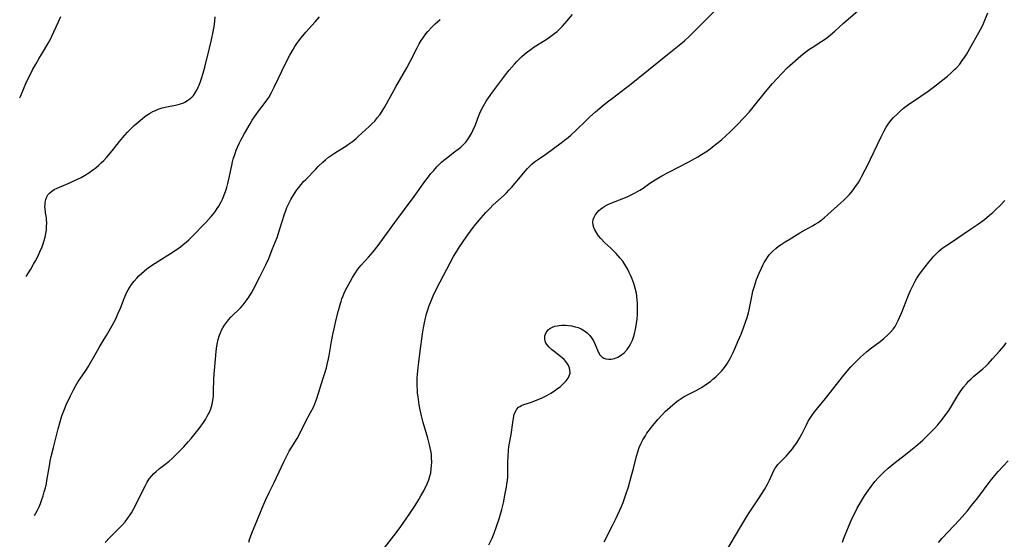
# Model space of a CAD drawing. Units: inches. Extents: x 2044169 to 2049510, y 216336 to 221758.
# Drawn here: x 2044226 to 2044420, y 216984 to 217086 of the extents above; entities that cross this region are included whole.
import ezdxf

# ---------------------------------------------------------------- set-up
doc = ezdxf.new("R2010")
doc.units = ezdxf.units.IN
doc.header["$MEASUREMENT"] = 0
doc.layers.add('c_21_T13S_R18E', color=240, linetype='Continuous')

msp = doc.modelspace()

# ---------------------------------------------------------------- linework, layer by layer
at = {"layer": 'c_21_T13S_R18E'}
for points in [[(2044297.01, 216981.34, 954), (2044298.88, 216983.7, 954), (2044299.77, 216984.86, 954), (2044300.72, 216986.17, 954), (2044302.48, 216988.7, 954), (2044303.52, 216990.26, 954), (2044304.26, 216991.46, 954), (2044304.67, 216992.16, 954), (2044305.23, 216993.2, 954), (2044305.9, 216994.57, 954), (2044306.23, 216995.38, 954), (2044306.44, 216996.06, 954), (2044306.61, 216996.75, 954), (2044306.72, 216997.47, 954), (2044306.79, 216998.19, 954), (2044306.81, 216998.84, 954), (2044306.79, 216999.72, 954), (2044306.73, 217000.4, 954), (2044306.63, 217001.07, 954), (2044306.52, 217001.65, 954), (2044306.39, 217002.23, 954), (2044306.03, 217003.54, 954), (2044305.1, 217006.67, 954), (2044304.77, 217007.98, 954), (2044304.51, 217009.14, 954), (2044304.33, 217010.17, 954), (2044304.1, 217011.75, 954), (2044304.02, 217012.46, 954), (2044303.97, 217013.17, 954), (2044303.94, 217013.86, 954), (2044303.93, 217014.54, 954), (2044303.95, 217015.47, 954), (2044303.99, 217016.16, 954), (2044304.1, 217017.5, 954), (2044304.23, 217018.56, 954), (2044304.51, 217020.74, 954), (2044305, 217024.17, 954), (2044305.19, 217025.36, 954), (2044305.36, 217026.3, 954), (2044305.56, 217027.23, 954), (2044305.78, 217028.09, 954), (2044306.03, 217028.9, 954), (2044306.25, 217029.53, 954), (2044306.69, 217030.64, 954), (2044307.12, 217031.64, 954), (2044307.78, 217033.04, 954), (2044308.45, 217034.42, 954), (2044310.42, 217038.14, 954), (2044311.11, 217039.4, 954), (2044311.54, 217040.13, 954), (2044312.3, 217041.32, 954), (2044313.6, 217043.21, 954), (2044314.8, 217044.84, 954), (2044315.52, 217045.77, 954), (2044316.55, 217047.02, 954), (2044317.48, 217048.09, 954), (2044318.32, 217048.98, 954), (2044318.88, 217049.53, 954), (2044321.07, 217051.53, 954), (2044321.55, 217052, 954), (2044322.02, 217052.49, 954), (2044322.52, 217053.03, 954), (2044324.29, 217055.16, 954), (2044325.23, 217056.24, 954), (2044325.69, 217056.75, 954), (2044326.15, 217057.23, 954), (2044326.59, 217057.64, 954), (2044327.11, 217058.08, 954), (2044327.85, 217058.62, 954), (2044329.31, 217059.62, 954), (2044332.32, 217061.83, 954), (2044333.02, 217062.36, 954), (2044333.7, 217062.91, 954), (2044334.22, 217063.36, 954), (2044335.23, 217064.29, 954), (2044337.4, 217066.39, 954), (2044338.03, 217066.99, 954), (2044339.14, 217067.97, 954), (2044340.45, 217069.07, 954), (2044341.49, 217069.91, 954), (2044342.48, 217070.68, 954), (2044345.02, 217072.6, 954), (2044345.83, 217073.23, 954), (2044353.31, 217079.24, 954), (2044355.63, 217081.08, 954), (2044356.65, 217081.95, 954), (2044357.64, 217082.88, 954), (2044359.83, 217085.07, 954), (2044362.94, 217088.14, 954)], [(2044318.07, 216982.5, 956), (2044318.7, 216983.87, 956), (2044319.11, 216984.85, 956), (2044319.61, 216986.17, 956), (2044320.11, 216987.65, 956), (2044320.38, 216988.56, 956), (2044320.62, 216989.47, 956), (2044320.94, 216990.84, 956), (2044321.32, 216992.66, 956), (2044321.55, 216993.89, 956), (2044321.65, 216994.56, 956), (2044321.73, 216995.24, 956), (2044321.79, 216995.94, 956), (2044321.81, 216996.65, 956), (2044321.85, 216998.83, 956), (2044321.88, 216999.9, 956), (2044321.97, 217001.19, 956), (2044322.05, 217001.89, 956), (2044322.16, 217002.59, 956), (2044322.45, 217004.31, 956), (2044322.8, 217006.67, 956), (2044322.94, 217007.53, 956), (2044323.09, 217008.21, 956), (2044323.31, 217008.81, 956), (2044323.58, 217009.29, 956), (2044323.95, 217009.67, 956), (2044324.19, 217009.84, 956), (2044324.49, 217010.01, 956), (2044324.99, 217010.22, 956), (2044326.5, 217010.7, 956), (2044327.25, 217010.97, 956), (2044328.44, 217011.48, 956), (2044329.4, 217011.94, 956), (2044329.87, 217012.2, 956), (2044330.33, 217012.46, 956), (2044331.01, 217012.89, 956), (2044331.65, 217013.34, 956), (2044332.12, 217013.7, 956), (2044332.83, 217014.34, 956), (2044333.35, 217014.91, 956), (2044333.7, 217015.39, 956), (2044333.95, 217015.89, 956), (2044334.09, 217016.41, 956), (2044334.08, 217017.1, 956), (2044333.94, 217017.58, 956), (2044333.72, 217018.06, 956), (2044333.27, 217018.7, 956), (2044332.93, 217019.08, 956), (2044332.54, 217019.43, 956), (2044332.2, 217019.71, 956), (2044330.94, 217020.68, 956), (2044330.43, 217021.08, 956), (2044329.98, 217021.49, 956), (2044329.56, 217021.96, 956), (2044329.33, 217022.31, 956), (2044329.17, 217022.68, 956), (2044329.09, 217023.07, 956), (2044329.09, 217023.46, 956), (2044329.14, 217023.79, 956), (2044329.24, 217024.11, 956), (2044329.38, 217024.42, 956), (2044329.56, 217024.7, 956), (2044329.79, 217024.96, 956), (2044330.12, 217025.22, 956), (2044330.64, 217025.49, 956), (2044331.08, 217025.65, 956), (2044331.56, 217025.76, 956), (2044331.98, 217025.82, 956), (2044332.42, 217025.85, 956), (2044333.17, 217025.85, 956), (2044333.77, 217025.81, 956), (2044334.37, 217025.72, 956), (2044335.1, 217025.56, 956), (2044335.67, 217025.39, 956), (2044336.32, 217025.11, 956), (2044336.93, 217024.77, 956), (2044337.48, 217024.36, 956), (2044337.98, 217023.85, 956), (2044338.36, 217023.34, 956), (2044338.7, 217022.79, 956), (2044339.04, 217022.08, 956), (2044339.63, 217020.6, 956), (2044339.98, 217019.99, 956), (2044340.37, 217019.6, 956), (2044340.75, 217019.36, 956), (2044341.18, 217019.21, 956), (2044341.77, 217019.13, 956), (2044342.24, 217019.16, 956), (2044342.88, 217019.31, 956), (2044343.52, 217019.56, 956), (2044344.03, 217019.85, 956), (2044344.76, 217020.43, 956), (2044345.34, 217021.07, 956), (2044345.74, 217021.63, 956), (2044346.08, 217022.24, 956), (2044346.39, 217022.91, 956), (2044346.61, 217023.51, 956), (2044346.8, 217024.13, 956), (2044347.03, 217025.05, 956), (2044347.22, 217026.18, 956), (2044347.32, 217027.06, 956), (2044347.39, 217027.96, 956), (2044347.42, 217029.16, 956), (2044347.41, 217030.05, 956), (2044347.35, 217030.94, 956), (2044347.18, 217032.16, 956), (2044347.01, 217032.91, 956), (2044346.81, 217033.64, 956), (2044346.67, 217034.08, 956), (2044346.28, 217035.15, 956), (2044346.02, 217035.75, 956), (2044345.72, 217036.39, 956), (2044345.4, 217037.01, 956), (2044344.92, 217037.84, 956), (2044344.48, 217038.47, 956), (2044344.01, 217039.08, 956), (2044343.62, 217039.53, 956), (2044343.18, 217040.02, 956), (2044342.15, 217041.04, 956), (2044340.97, 217042.14, 956), (2044340.15, 217042.99, 956), (2044339.74, 217043.47, 956), (2044339.35, 217044.01, 956), (2044338.97, 217044.68, 956), (2044338.78, 217045.14, 956), (2044338.66, 217045.6, 956), (2044338.61, 217046.16, 956), (2044338.68, 217046.69, 956), (2044338.83, 217047.14, 956), (2044339.06, 217047.57, 956), (2044339.49, 217048.15, 956), (2044339.8, 217048.46, 956), (2044340.13, 217048.75, 956), (2044340.54, 217049.05, 956), (2044340.97, 217049.32, 956), (2044341.44, 217049.58, 956), (2044342.31, 217049.99, 956), (2044345.35, 217051.2, 956), (2044346.05, 217051.5, 956), (2044346.97, 217051.97, 956), (2044347.85, 217052.49, 956), (2044348.5, 217052.92, 956), (2044349.84, 217053.85, 956), (2044350.9, 217054.55, 956), (2044352.18, 217055.32, 956), (2044353.45, 217056.01, 956), (2044357.64, 217058.17, 956), (2044359.34, 217059.1, 956), (2044360.01, 217059.51, 956), (2044361.21, 217060.29, 956), (2044361.73, 217060.66, 956), (2044362.56, 217061.28, 956), (2044363.31, 217061.89, 956), (2044364.05, 217062.52, 956), (2044364.75, 217063.16, 956), (2044365.74, 217064.09, 956), (2044367.13, 217065.44, 956), (2044368.34, 217066.69, 956), (2044369.43, 217067.9, 956), (2044369.99, 217068.57, 956), (2044372.68, 217071.9, 956), (2044374.06, 217073.53, 956), (2044374.98, 217074.54, 956), (2044375.96, 217075.59, 956), (2044376.96, 217076.61, 956), (2044377.49, 217077.12, 956), (2044379.09, 217078.55, 956), (2044380.11, 217079.4, 956), (2044380.59, 217079.77, 956), (2044381.21, 217080.22, 956), (2044381.84, 217080.64, 956), (2044383.79, 217081.88, 956), (2044384.28, 217082.21, 956), (2044384.77, 217082.56, 956), (2044385.49, 217083.14, 956), (2044386.35, 217083.9, 956), (2044388.07, 217085.48, 956), (2044391.84, 217088.74, 956)], [(2044225.51, 217070.71, 944), (2044225.64, 217070.99, 944), (2044226.88, 217073.85, 944), (2044227.57, 217075.28, 944), (2044228, 217076.1, 944), (2044228.67, 217077.33, 944), (2044229.27, 217078.39, 944), (2044229.99, 217079.59, 944), (2044231.09, 217081.37, 944), (2044231.38, 217081.89, 944), (2044231.88, 217082.89, 944), (2044233.08, 217085.61, 944), (2044233.65, 217086.77, 944)], [(2044226.76, 217035.46, 946), (2044227.68, 217036.93, 946), (2044228.25, 217037.89, 946), (2044228.62, 217038.55, 946), (2044229.15, 217039.55, 946), (2044229.5, 217040.3, 946), (2044229.93, 217041.33, 946), (2044230.14, 217041.89, 946), (2044230.3, 217042.38, 946), (2044230.53, 217043.25, 946), (2044230.68, 217043.95, 946), (2044230.77, 217044.6, 946), (2044230.83, 217045.24, 946), (2044230.85, 217046.1, 946), (2044230.82, 217046.56, 946), (2044230.78, 217047.01, 946), (2044230.62, 217048.02, 946), (2044230.52, 217048.85, 946), (2044230.5, 217049.23, 946), (2044230.51, 217049.59, 946), (2044230.56, 217050.15, 946), (2044230.67, 217050.68, 946), (2044230.85, 217051.18, 946), (2044231.07, 217051.57, 946), (2044231.36, 217051.93, 946), (2044231.82, 217052.32, 946), (2044232.34, 217052.63, 946), (2044232.92, 217052.91, 946), (2044235.55, 217054.03, 946), (2044236.21, 217054.33, 946), (2044237.61, 217055.02, 946), (2044238.29, 217055.4, 946), (2044239.15, 217055.93, 946), (2044239.88, 217056.43, 946), (2044240.59, 217056.98, 946), (2044241.1, 217057.41, 946), (2044241.6, 217057.86, 946), (2044242.08, 217058.33, 946), (2044242.66, 217058.93, 946), (2044243.11, 217059.44, 946), (2044244.05, 217060.58, 946), (2044245.22, 217062.08, 946), (2044245.89, 217062.92, 946), (2044246.78, 217063.95, 946), (2044247.24, 217064.42, 946), (2044248.1, 217065.24, 946), (2044248.9, 217065.94, 946), (2044249.76, 217066.64, 946), (2044250.23, 217067, 946), (2044250.93, 217067.5, 946), (2044251.35, 217067.76, 946), (2044251.78, 217068, 946), (2044252.3, 217068.24, 946), (2044252.83, 217068.46, 946), (2044253.63, 217068.73, 946), (2044254.53, 217068.96, 946), (2044256.26, 217069.29, 946), (2044256.77, 217069.4, 946), (2044257.26, 217069.54, 946), (2044257.68, 217069.69, 946), (2044258.08, 217069.86, 946), (2044258.83, 217070.29, 946), (2044259.49, 217070.84, 946), (2044259.81, 217071.2, 946), (2044260.16, 217071.69, 946), (2044260.47, 217072.22, 946), (2044260.74, 217072.79, 946), (2044260.93, 217073.24, 946), (2044261.2, 217073.96, 946), (2044261.37, 217074.5, 946), (2044261.69, 217075.56, 946), (2044262.01, 217076.75, 946), (2044262.98, 217080.54, 946), (2044263.37, 217082.14, 946), (2044263.7, 217083.76, 946), (2044263.93, 217085.19, 946), (2044264.1, 217086.68, 946)], [(2044242.36, 216982.98, 950), (2044243.27, 216983.96, 950), (2044245.45, 216986.11, 950), (2044245.81, 216986.5, 950), (2044246.32, 216987.09, 950), (2044246.8, 216987.71, 950), (2044247.19, 216988.27, 950), (2044247.56, 216988.84, 950), (2044247.96, 216989.53, 950), (2044248.63, 216990.83, 950), (2044249.62, 216992.88, 950), (2044250.31, 216994.25, 950), (2044250.67, 216994.89, 950), (2044251.08, 216995.52, 950), (2044251.51, 216996.09, 950), (2044251.98, 216996.61, 950), (2044252.42, 216997.02, 950), (2044253.12, 216997.56, 950), (2044254.17, 216998.35, 950), (2044255, 216999.04, 950), (2044255.57, 216999.55, 950), (2044256.35, 217000.29, 950), (2044257.3, 217001.24, 950), (2044257.87, 217001.83, 950), (2044258.77, 217002.83, 950), (2044259.32, 217003.48, 950), (2044260.14, 217004.47, 950), (2044260.94, 217005.49, 950), (2044261.79, 217006.68, 950), (2044262.14, 217007.23, 950), (2044262.53, 217007.89, 950), (2044262.78, 217008.37, 950), (2044263.01, 217008.86, 950), (2044263.2, 217009.33, 950), (2044263.36, 217009.8, 950), (2044263.5, 217010.3, 950), (2044263.63, 217010.98, 950), (2044263.73, 217011.87, 950), (2044263.78, 217012.78, 950), (2044263.83, 217015.24, 950), (2044263.88, 217016.19, 950), (2044263.93, 217016.91, 950), (2044264.3, 217020.65, 950), (2044264.37, 217021.24, 950), (2044264.5, 217022.11, 950), (2044264.69, 217023.02, 950), (2044264.93, 217023.87, 950), (2044265.12, 217024.37, 950), (2044265.33, 217024.86, 950), (2044265.59, 217025.36, 950), (2044265.89, 217025.84, 950), (2044266.29, 217026.4, 950), (2044266.73, 217026.94, 950), (2044267.17, 217027.41, 950), (2044269.11, 217029.36, 950), (2044269.58, 217029.88, 950), (2044270.03, 217030.42, 950), (2044270.4, 217030.91, 950), (2044270.74, 217031.41, 950), (2044271.24, 217032.24, 950), (2044271.64, 217032.95, 950), (2044272.92, 217035.41, 950), (2044273.58, 217036.71, 950), (2044274.06, 217037.74, 950), (2044274.64, 217039.04, 950), (2044275.35, 217040.76, 950), (2044276.28, 217043.19, 950), (2044276.86, 217044.84, 950), (2044277.79, 217047.74, 950), (2044278.05, 217048.51, 950), (2044278.25, 217049.06, 950), (2044278.68, 217050.03, 950), (2044279.01, 217050.68, 950), (2044279.37, 217051.32, 950), (2044279.84, 217052.04, 950), (2044280.19, 217052.55, 950), (2044280.56, 217053.04, 950), (2044281.04, 217053.62, 950), (2044281.53, 217054.18, 950), (2044281.95, 217054.63, 950), (2044283.91, 217056.64, 950), (2044284.4, 217057.14, 950), (2044285.31, 217058.01, 950), (2044285.88, 217058.51, 950), (2044286.47, 217059, 950), (2044287.04, 217059.42, 950), (2044287.62, 217059.81, 950), (2044290.03, 217061.29, 950), (2044290.41, 217061.55, 950), (2044291.17, 217062.11, 950), (2044291.91, 217062.71, 950), (2044292.31, 217063.06, 950), (2044294.49, 217065.07, 950), (2044295, 217065.56, 950), (2044295.55, 217066.14, 950), (2044296.07, 217066.74, 950), (2044296.56, 217067.37, 950), (2044297.03, 217068.08, 950), (2044297.58, 217068.97, 950), (2044297.91, 217069.55, 950), (2044299.74, 217072.88, 950), (2044301.87, 217076.66, 950), (2044302.59, 217078.01, 950), (2044303.92, 217080.58, 950), (2044304.34, 217081.35, 950), (2044304.75, 217082.03, 950), (2044305.1, 217082.56, 950), (2044305.66, 217083.34, 950), (2044306.02, 217083.78, 950), (2044306.73, 217084.58, 950), (2044307.48, 217085.31, 950), (2044308.46, 217086.14, 950)], [(2044246.46, 217031.93, 948), (2044246.68, 217032.38, 948), (2044246.91, 217032.82, 948), (2044247.23, 217033.36, 948), (2044247.57, 217033.88, 948), (2044248.1, 217034.56, 948), (2044248.59, 217035.12, 948), (2044249.05, 217035.59, 948), (2044249.52, 217036.05, 948), (2044250.04, 217036.51, 948), (2044250.58, 217036.95, 948), (2044251.13, 217037.37, 948), (2044252.21, 217038.11, 948), (2044252.95, 217038.58, 948), (2044255.29, 217040.02, 948), (2044256.2, 217040.61, 948), (2044257.21, 217041.31, 948), (2044257.79, 217041.77, 948), (2044258.36, 217042.24, 948), (2044258.89, 217042.73, 948), (2044259.41, 217043.23, 948), (2044262.22, 217046.12, 948), (2044263.3, 217047.31, 948), (2044263.73, 217047.83, 948), (2044264.14, 217048.37, 948), (2044264.47, 217048.85, 948), (2044264.78, 217049.34, 948), (2044265.26, 217050.21, 948), (2044265.58, 217050.87, 948), (2044265.87, 217051.55, 948), (2044266.13, 217052.25, 948), (2044266.38, 217053.03, 948), (2044266.6, 217053.84, 948), (2044266.8, 217054.64, 948), (2044267.35, 217057.39, 948), (2044267.5, 217058.06, 948), (2044267.65, 217058.61, 948), (2044268, 217059.72, 948), (2044268.23, 217060.36, 948), (2044268.49, 217060.99, 948), (2044268.87, 217061.81, 948), (2044269.17, 217062.38, 948), (2044269.87, 217063.66, 948), (2044270.97, 217065.59, 948), (2044271.41, 217066.32, 948), (2044271.81, 217066.95, 948), (2044272.16, 217067.46, 948), (2044272.6, 217068.06, 948), (2044273.95, 217069.8, 948), (2044274.45, 217070.51, 948), (2044274.64, 217070.81, 948), (2044275.11, 217071.62, 948), (2044275.74, 217072.85, 948), (2044278.05, 217077.64, 948), (2044278.8, 217079.11, 948), (2044279.45, 217080.28, 948), (2044279.81, 217080.87, 948), (2044280.19, 217081.44, 948), (2044280.59, 217081.99, 948), (2044281.04, 217082.57, 948), (2044281.95, 217083.66, 948), (2044283.83, 217085.71, 948), (2044284.68, 217086.68, 948)], [(2044307.19, 217056.4, 952), (2044307.81, 217057.1, 952), (2044308.16, 217057.46, 952), (2044308.75, 217058.03, 952), (2044309.19, 217058.41, 952), (2044309.73, 217058.84, 952), (2044311.33, 217060.05, 952), (2044312.02, 217060.59, 952), (2044312.53, 217061.01, 952), (2044313.01, 217061.46, 952), (2044313.51, 217061.99, 952), (2044313.87, 217062.43, 952), (2044314.29, 217063.03, 952), (2044314.67, 217063.66, 952), (2044315.01, 217064.37, 952), (2044315.41, 217065.37, 952), (2044316.02, 217067.04, 952), (2044316.27, 217067.66, 952), (2044316.55, 217068.26, 952), (2044316.93, 217069, 952), (2044317.58, 217070.09, 952), (2044318.01, 217070.73, 952), (2044318.77, 217071.81, 952), (2044321.35, 217075.23, 952), (2044322.09, 217076.16, 952), (2044323.12, 217077.37, 952), (2044323.57, 217077.87, 952), (2044324.12, 217078.44, 952), (2044324.58, 217078.88, 952), (2044325.13, 217079.36, 952), (2044325.71, 217079.82, 952), (2044326.14, 217080.14, 952), (2044327.04, 217080.76, 952), (2044329.16, 217082.11, 952), (2044330.02, 217082.67, 952), (2044330.57, 217083.06, 952), (2044331.11, 217083.46, 952), (2044331.54, 217083.82, 952), (2044331.97, 217084.19, 952), (2044332.64, 217084.86, 952), (2044333.08, 217085.36, 952), (2044334.57, 217087.18, 952)], [(2044340.8, 216983.1, 958), (2044342.44, 216986.22, 958), (2044343.07, 216987.49, 958), (2044343.88, 216989.22, 958), (2044344.25, 216990.1, 958), (2044344.56, 216990.87, 958), (2044345.06, 216992.23, 958), (2044345.6, 216993.95, 958), (2044346.25, 216996.23, 958), (2044346.61, 216997.59, 958), (2044347.2, 217000.03, 958), (2044347.51, 217001.05, 958), (2044347.75, 217001.71, 958), (2044348.09, 217002.48, 958), (2044348.48, 217003.24, 958), (2044348.96, 217004.05, 958), (2044349.28, 217004.54, 958), (2044349.99, 217005.5, 958), (2044350.37, 217005.98, 958), (2044351.44, 217007.24, 958), (2044352.34, 217008.24, 958), (2044352.89, 217008.81, 958), (2044353.83, 217009.7, 958), (2044354.83, 217010.54, 958), (2044355.44, 217011.01, 958), (2044356.03, 217011.41, 958), (2044356.63, 217011.78, 958), (2044357.3, 217012.14, 958), (2044358.95, 217012.97, 958), (2044360.01, 217013.55, 958), (2044360.65, 217013.96, 958), (2044361.28, 217014.39, 958), (2044361.79, 217014.78, 958), (2044362.3, 217015.18, 958), (2044362.89, 217015.69, 958), (2044363.66, 217016.43, 958), (2044364, 217016.81, 958), (2044364.33, 217017.2, 958), (2044364.76, 217017.77, 958), (2044365.16, 217018.36, 958), (2044365.69, 217019.27, 958), (2044366.28, 217020.44, 958), (2044366.77, 217021.54, 958), (2044367.23, 217022.63, 958), (2044367.83, 217024.07, 958), (2044368.32, 217025.31, 958), (2044368.81, 217026.67, 958), (2044369.02, 217027.35, 958), (2044369.28, 217028.27, 958), (2044369.42, 217028.89, 958), (2044369.87, 217031.16, 958), (2044370.02, 217031.85, 958), (2044370.19, 217032.54, 958), (2044370.48, 217033.57, 958), (2044370.9, 217034.88, 958), (2044371.38, 217036.09, 958), (2044371.84, 217037.13, 958), (2044372.11, 217037.67, 958), (2044372.43, 217038.26, 958), (2044372.77, 217038.82, 958), (2044373.11, 217039.32, 958), (2044373.47, 217039.79, 958), (2044374.09, 217040.47, 958), (2044374.69, 217041.01, 958), (2044375.22, 217041.42, 958), (2044375.77, 217041.8, 958), (2044376.51, 217042.28, 958), (2044377.32, 217042.79, 958), (2044379.42, 217044.06, 958), (2044380.46, 217044.65, 958), (2044381.95, 217045.47, 958), (2044382.49, 217045.79, 958), (2044383.07, 217046.15, 958), (2044383.55, 217046.5, 958), (2044384.26, 217047.07, 958), (2044384.96, 217047.67, 958), (2044387.53, 217049.97, 958), (2044388.09, 217050.5, 958), (2044388.67, 217051.07, 958), (2044389.22, 217051.66, 958), (2044389.8, 217052.34, 958), (2044390.31, 217053.01, 958), (2044390.99, 217054.02, 958), (2044391.35, 217054.62, 958), (2044391.7, 217055.23, 958), (2044392.35, 217056.48, 958), (2044392.63, 217057.07, 958), (2044395.47, 217063.05, 958), (2044395.99, 217064.08, 958), (2044396.47, 217064.9, 958), (2044396.99, 217065.69, 958), (2044397.44, 217066.28, 958), (2044397.93, 217066.84, 958), (2044398.56, 217067.46, 958), (2044399.23, 217068.07, 958), (2044399.92, 217068.65, 958), (2044400.97, 217069.44, 958), (2044401.86, 217070.07, 958), (2044404.78, 217072.04, 958), (2044405.82, 217072.8, 958), (2044406.39, 217073.25, 958), (2044408.55, 217075.01, 958), (2044409.27, 217075.63, 958), (2044409.97, 217076.28, 958), (2044410.19, 217076.5, 958), (2044410.41, 217076.73, 958), (2044410.97, 217077.39, 958), (2044411.49, 217078.07, 958), (2044411.9, 217078.65, 958), (2044412.29, 217079.25, 958), (2044412.67, 217079.88, 958), (2044415.11, 217084.2, 958), (2044415.41, 217084.77, 958), (2044415.7, 217085.39, 958), (2044416.55, 217087.49, 958)], [(2044270.71, 216983.02, 952), (2044270.95, 216983.79, 952), (2044271.47, 216985.14, 952), (2044272.3, 216987.18, 952), (2044273.29, 216989.65, 952), (2044274.07, 216991.47, 952), (2044274.73, 216992.87, 952), (2044275.7, 216994.8, 952), (2044276.18, 216995.79, 952), (2044277.67, 216999.01, 952), (2044278, 216999.68, 952), (2044278.34, 217000.33, 952), (2044278.7, 217000.98, 952), (2044280.27, 217003.53, 952), (2044280.73, 217004.35, 952), (2044281.89, 217006.8, 952), (2044282.92, 217008.64, 952), (2044283.16, 217009.1, 952), (2044283.39, 217009.57, 952), (2044283.73, 217010.35, 952), (2044284.11, 217011.41, 952), (2044285.35, 217015.18, 952), (2044285.67, 217016.2, 952), (2044286.02, 217017.47, 952), (2044286.19, 217018.13, 952), (2044286.43, 217019.21, 952), (2044286.56, 217019.9, 952), (2044287.04, 217022.64, 952), (2044287.31, 217024, 952), (2044287.55, 217025.17, 952), (2044287.91, 217026.73, 952), (2044288.41, 217028.73, 952), (2044288.73, 217029.93, 952), (2044288.91, 217030.5, 952), (2044289.1, 217031.07, 952), (2044289.31, 217031.62, 952), (2044289.54, 217032.17, 952), (2044289.81, 217032.76, 952), (2044290.1, 217033.35, 952), (2044290.75, 217034.53, 952), (2044291.17, 217035.26, 952), (2044291.61, 217035.97, 952), (2044292.24, 217036.88, 952), (2044292.56, 217037.29, 952), (2044292.89, 217037.7, 952), (2044294.31, 217039.26, 952), (2044295.25, 217040.34, 952), (2044296.23, 217041.57, 952), (2044297.43, 217043.2, 952), (2044299.51, 217046.1, 952), (2044303.34, 217051.23, 952), (2044305.47, 217054.2, 952), (2044306.14, 217055.1, 952), (2044306.66, 217055.76, 952), (2044307.19, 217056.4, 952)], [(2044365.06, 216981.5, 960), (2044367.78, 216986.15, 960), (2044368.56, 216987.47, 960), (2044369.19, 216988.45, 960), (2044371.4, 216991.79, 960), (2044372.44, 216993.46, 960), (2044373.04, 216994.51, 960), (2044373.42, 216995.26, 960), (2044374.3, 216997.16, 960), (2044374.6, 216997.68, 960), (2044374.8, 216997.99, 960), (2044375.08, 216998.35, 960), (2044375.4, 216998.72, 960), (2044376.72, 217000.04, 960), (2044377.17, 217000.52, 960), (2044377.6, 217001.02, 960), (2044377.97, 217001.48, 960), (2044378.4, 217002.05, 960), (2044378.81, 217002.65, 960), (2044379.3, 217003.44, 960), (2044379.88, 217004.51, 960), (2044380.74, 217006.22, 960), (2044381.11, 217006.91, 960), (2044381.61, 217007.71, 960), (2044382.16, 217008.49, 960), (2044382.96, 217009.53, 960), (2044384.47, 217011.39, 960), (2044386.91, 217014.49, 960), (2044387.85, 217015.65, 960), (2044388.79, 217016.77, 960), (2044389.52, 217017.61, 960), (2044390.22, 217018.37, 960), (2044390.81, 217018.99, 960), (2044391.39, 217019.55, 960), (2044391.99, 217020.09, 960), (2044392.61, 217020.61, 960), (2044393.34, 217021.19, 960), (2044395.3, 217022.67, 960), (2044396, 217023.24, 960), (2044396.79, 217023.94, 960), (2044397.34, 217024.5, 960), (2044397.84, 217025.08, 960), (2044398.04, 217025.34, 960), (2044398.22, 217025.6, 960), (2044398.52, 217026.1, 960), (2044398.86, 217026.78, 960), (2044399.17, 217027.48, 960), (2044399.47, 217028.21, 960), (2044400.86, 217031.77, 960), (2044401.24, 217032.67, 960), (2044401.83, 217033.89, 960), (2044402.19, 217034.55, 960), (2044402.55, 217035.14, 960), (2044402.93, 217035.71, 960), (2044403.47, 217036.47, 960), (2044404.16, 217037.38, 960), (2044404.89, 217038.29, 960), (2044405.86, 217039.45, 960), (2044406.26, 217039.88, 960), (2044406.94, 217040.54, 960), (2044407.3, 217040.85, 960), (2044407.68, 217041.14, 960), (2044408.22, 217041.52, 960), (2044409.73, 217042.48, 960), (2044410.62, 217043.08, 960), (2044412.9, 217044.67, 960), (2044414.67, 217045.87, 960), (2044415.87, 217046.73, 960), (2044416.87, 217047.54, 960), (2044417.49, 217048.09, 960), (2044418.07, 217048.63, 960), (2044419, 217049.54, 960), (2044419.89, 217050.48, 960)], [(2044228.43, 216988.29, 948), (2044228.69, 216988.74, 948), (2044229.01, 216989.34, 948), (2044229.34, 216990.04, 948), (2044229.6, 216990.65, 948), (2044229.83, 216991.27, 948), (2044230.13, 216992.19, 948), (2044230.36, 216992.96, 948), (2044230.57, 216993.79, 948), (2044230.77, 216994.61, 948), (2044230.89, 216995.2, 948), (2044231.36, 216998.13, 948), (2044231.54, 216999.04, 948), (2044231.73, 216999.95, 948), (2044232.15, 217001.72, 948), (2044233.09, 217005.43, 948), (2044233.53, 217007.03, 948), (2044233.85, 217008, 948), (2044234.09, 217008.66, 948), (2044234.35, 217009.31, 948), (2044234.7, 217010.13, 948), (2044235.54, 217011.94, 948), (2044236.12, 217013.1, 948), (2044236.49, 217013.81, 948), (2044236.78, 217014.31, 948), (2044237.06, 217014.77, 948), (2044237.36, 217015.21, 948), (2044238.57, 217016.91, 948), (2044239.04, 217017.66, 948), (2044240.83, 217020.89, 948), (2044241.18, 217021.48, 948), (2044242.21, 217023.1, 948), (2044242.64, 217023.8, 948), (2044243.45, 217025.21, 948), (2044244.4, 217027, 948), (2044244.97, 217028.21, 948), (2044245.37, 217029.23, 948), (2044246.1, 217031.12, 948), (2044246.46, 217031.93, 948)], [(2044387.85, 216983.04, 962), (2044388.08, 216983.67, 962), (2044388.58, 216984.94, 962), (2044389.17, 216986.39, 962), (2044389.78, 216987.8, 962), (2044390.13, 216988.53, 962), (2044390.76, 216989.74, 962), (2044391.15, 216990.42, 962), (2044392.21, 216992.16, 962), (2044392.97, 216993.3, 962), (2044393.51, 216994.05, 962), (2044394.25, 216995, 962), (2044394.86, 216995.71, 962), (2044395.59, 216996.45, 962), (2044395.98, 216996.83, 962), (2044396.88, 216997.62, 962), (2044398.01, 216998.56, 962), (2044400.26, 217000.32, 962), (2044401.35, 217001.19, 962), (2044402.3, 217001.98, 962), (2044403.69, 217003.2, 962), (2044404.56, 217004.02, 962), (2044405.43, 217004.88, 962), (2044406.04, 217005.53, 962), (2044406.67, 217006.23, 962), (2044407.54, 217007.28, 962), (2044408.24, 217008.21, 962), (2044408.68, 217008.83, 962), (2044409.18, 217009.57, 962), (2044409.65, 217010.32, 962), (2044410.62, 217012, 962), (2044411.05, 217012.69, 962), (2044411.71, 217013.61, 962), (2044412.29, 217014.32, 962), (2044412.74, 217014.81, 962), (2044413.22, 217015.29, 962), (2044413.71, 217015.74, 962), (2044415.51, 217017.22, 962), (2044416.13, 217017.78, 962), (2044416.57, 217018.22, 962), (2044417.47, 217019.19, 962), (2044418.85, 217020.74, 962), (2044419.72, 217021.8, 962), (2044420.16, 217022.37, 962)], [(2044406.79, 216982.96, 964), (2044407.54, 216983.83, 964), (2044409.81, 216986.24, 964), (2044410.92, 216987.45, 964), (2044412.49, 216989.26, 964), (2044413.31, 216990.26, 964), (2044414.53, 216991.82, 964), (2044416.99, 216995.08, 964), (2044417.55, 216995.79, 964), (2044418.58, 216996.99, 964), (2044419.55, 216998.06, 964), (2044420.55, 216999.1, 964)]]:
    msp.add_polyline3d(points, dxfattribs=at)

doc.saveas('drawing.dxf')
